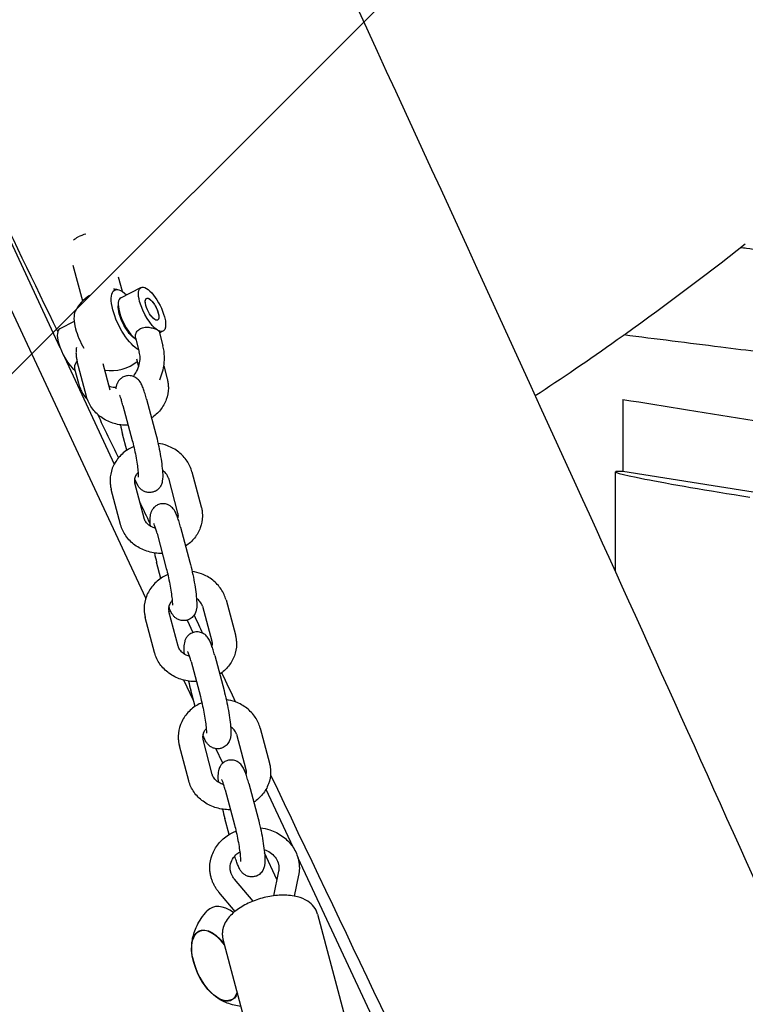
# Model space of a CAD drawing. Units: millimetres. Extents: x -10802 to 11295, y -6395 to 5811.
# Drawn here: x 4582 to 4760, y 833 to 1075 of the extents above; entities that cross this region are included whole.
import ezdxf

# ---------------------------------------------------------------- set-up
doc = ezdxf.new("R2010")
doc.units = ezdxf.units.MM
doc.header["$LTSCALE"] = 20
doc.linetypes.add('HIDDEN', pattern=[9.525, 6.35, -3.175])
for name, color, linetype in [('2d', 230, 'Continuous'), ('EN-Free_Space', 10, 'HIDDEN'), ('EN-Free_Space_Hatch', 10, 'HIDDEN')]:
    doc.layers.add(name, color=color, linetype=linetype)

msp = doc.modelspace()

# ---------------------------------------------------------------- hatches: boundary and pattern name
at = {"layer": 'EN-Free_Space_Hatch'}
h = msp.add_hatch(dxfattribs=at)
h.set_pattern_fill('ANSI31', color=1, scale=100)
edge = h.paths.add_edge_path()
edge.add_arc((-5794.42, -4371.91), 1000, 180, 352.87498, ccw=False)
edge.add_arc((-5794.42, -4371.91), 1000, 172.87498, 180, ccw=False)
edge.add_line((-6786.7, -4247.87), (-6395.37, -1117.24))
edge.add_arc((-5403.09, -1241.27), 1000, 0, 172.87498, ccw=False)
edge.add_arc((-5403.09, -1241.27), 1000, 352.87498, 360, ccw=False)
edge.add_line((-4410.82, -1365.31), (-4802.14, -4495.94))
edge = h.paths.add_edge_path()
edge.add_arc((4375.18, 1309.6), 1000, 173, 180, ccw=False)
edge.add_line((3382.63, 1431.47), (3686.82, 3908.86))
edge.add_arc((4679.36, 3786.99), 1000, 0, 173, ccw=False)
edge.add_arc((4679.36, 3786.99), 1000, -7, 0, ccw=False)
edge.add_line((5671.91, 3665.12), (5367.73, 1187.73))
edge.add_arc((4375.18, 1309.6), 1000, 180, 353, ccw=False)

# ---------------------------------------------------------------- linework, layer by layer
at = {"layer": '2d'}
for p, q in [((4510.65, 1168.24), (4591.77, 994.28)), ((4612.84, 932.7), (4504.37, 1165.31)), ((4597.37, 1005.71), (4595.04, 1014.44)), ((4607.09, 1008.07), (4606.14, 1011.62)), ((4606.69, 1006.51), (4611.67, 1009.05)), ((4595.26, 1000.69), (4591.73, 998.9)), ((4610.33, 996.67), (4611.26, 993.16)), ((4616.13, 998.21), (4617.06, 994.7)), ((4616.21, 997.9), (4617.12, 998.36)), ((4592.88, 991.9), (4605.1, 965.68)), ((4598.28, 982.3), (4595.99, 990.89)), ((4604.07, 983.85), (4602.36, 990.3)), ((4610.59, 991.55), (4611.09, 989.66)), ((4617.27, 989.77), (4618.1, 986.64)), ((4595.38, 989.06), (4596.31, 985.54)), ((4607.24, 980.07), (4609.52, 971.48)), ((4613.03, 981.62), (4615.32, 973.02)), ((4730, 981.55), (4730, 963.84)), ((4608.2, 969.07), (4607.14, 973.04)), ((4624.19, 963.76), (4626.47, 955.17)), ((4728.16, 963.75), (4728.16, 939.26)), ((4730.16, 963.84), (4728.77, 963.84)), ((4787.06, 954.72), (4730, 963.87)), ((4612.44, 952.37), (4610.16, 960.96)), ((4618.39, 962.22), (4620.67, 953.63)), ((4606.65, 950.83), (4604.36, 959.42)), ((4615.61, 948.6), (4617.89, 940.01)), ((4621.4, 950.14), (4623.69, 941.55)), ((4616.57, 937.59), (4615.51, 941.57)), ((4632.56, 932.29), (4634.84, 923.7)), ((4620.81, 920.9), (4618.53, 929.49)), ((4626.76, 930.75), (4629.04, 922.16)), ((4615.02, 919.36), (4612.73, 927.95)), ((4622.99, 927.32), (4624.42, 924.27)), ((4623.97, 917.13), (4626.26, 908.54)), ((4629.77, 918.67), (4632.06, 910.08)), ((4624.55, 907.59), (4622.22, 912.58)), ((4624.94, 906.12), (4623.88, 910.09)), ((4640.93, 900.82), (4643.21, 892.23)), ((4629.18, 889.43), (4626.9, 898.02)), ((4635.13, 899.28), (4637.41, 890.68)), ((4623.39, 887.89), (4621.1, 896.48)), ((4631.74, 892.18), (4630.07, 895.76)), ((4632.34, 885.66), (4634.63, 877.07)), ((4638.14, 887.2), (4640.43, 878.61)), ((4642.36, 885.78), (4648.96, 871.63)), ((4633.3, 874.67), (4632.25, 878.62)), ((4645.06, 863.61), (4642.01, 870.16)), ((4650.22, 868.93), (4743.37, 669.18)), ((4639.2, 858.3), (4634.63, 863.73)), ((4645.48, 865.66), (4644.23, 859.6)), ((4650.38, 864.65), (4649.32, 859.54)), ((4634.77, 855.8), (4630.81, 860.51)), ((4655.01, 855.12), (4668.58, 804.08)), ((4625.93, 850.83), (4626.66, 851.19)), ((4631.81, 848.95), (4645.38, 797.92)), ((4633.76, 834.03), (4634.51, 834.36))]:
    msp.add_line(p, q, dxfattribs=at)
for centre, radius, start, end in [((4604.42, 998.63), 10, 80.8216, 87.1181), ((4604.42, 998.63), 10, 122.667, 153.1342), ((4604.42, 998.63), 10, 260.8216, 309.3321), ((4641.07, 847.67), 17, 190.4628, 219.5372)]:
    msp.add_arc(centre, radius, start, end, dxfattribs=at)
at = {"layer": '2d', "extrusion": (0, 0, -1)}
for centre, major_axis, ratio, start_param, end_param in [((4598.77, 1019.89), (4.83, 1.29), 0.474688, -2.292145, -1.994533), ((4608.99, 1000.95), (-3.79, 7.44), 0.361892, -1.036539, 0.769266), ((4614.39, 1003.7), (-2.72, 5.35), 0.361892, -1.036539, 2.105054), ((4614.39, 1003.7), (-1.36, 2.67), 0.361892, -1.036539, 2.105054), ((4614.39, 1003.7), (1.36, -2.67), 0.361892, 0.338901, 3.480493), ((4614.39, 1003.7), (-1.36, 2.67), 0.361892, 0.338901, 3.480493), ((4608.99, 1000.95), (-2.38, 4.68), 0.361892, -1.036539, -0.525026), ((4614.39, 1003.7), (-2.72, 5.35), 0.361892, -2.607335, -1.036539), ((4614.39, 1003.7), (1.36, -2.67), 0.361892, -1.036539, 2.105054), ((4608.99, 1000.95), (-3.79, 7.44), 0.361892, -2.662827, -1.036539), ((4608.99, 1000.95), (-2.38, 4.68), 0.361892, -2.616567, -1.036539), ((4614.39, 1003.7), (2.72, -5.35), 0.361892, -1.036539, 0.534257), ((4608.16, 1000.53), (-1.41, 2.76), 0.361892, -2.642799, -2.565911), ((4629.92, 842.47), (-3.97, 8.52), 0.5, -1.570796, 1.135137), ((4629.88, 842.45), (-3.92, 8.4), 0.5, -1.092364, 0), ((4629.92, 842.47), (3.97, -8.52), 0.5, -0.450191, 1.570796), ((4629.88, 842.45), (3.92, -8.4), 0.5, 0, 1.092364)]:
    msp.add_ellipse(centre, major_axis=major_axis, ratio=ratio, start_param=start_param, end_param=end_param, dxfattribs=at)
at = {"layer": '2d'}
for centre, major_axis, ratio, start_param, end_param in [((4598.77, 1019.89), (-4.83, -1.29), 0.474688, -1.56384, -1.14706), ((4609.41, 1001.16), (-2.72, 5.35), 0.361892, 0, 1.036539), ((4599.86, 996.3), (-3.79, 7.44), 0.361892, 0.258523, 1.036539), ((4609.41, 1001.16), (2.72, -5.35), 0.361892, -2.105054, -0.642014), ((4608.16, 1000.53), (1.41, -2.76), 0.361892, -2.642799, -2.354089), ((4594.46, 993.55), (-2.72, 5.35), 0.361892, 0, 1.036539), ((4599.86, 996.3), (3.79, -7.44), 0.361892, -2.105054, -1.461804), ((4608.16, 1000.53), (1.41, -2.76), 0.361892, -0.787504, -0.575682), ((4594.46, 993.55), (2.72, -5.35), 0.361892, -2.105054, -0.642014), ((4599.86, 996.3), (3.79, -7.44), 0.361892, -0.276228, -0.258523), ((4768.16, 957.53), (-40, 6.22), 0.02676, -0.170371, 1.400426), ((4634.59, 844.65), (-5.6, 12.01), 0.5, -0.727061, 0.191094), ((4629.88, 842.45), (-3.92, 8.4), 0.5, -1.159838, 0), ((4629.88, 842.45), (3.92, -8.4), 0.5, 0, 0.474892)]:
    msp.add_ellipse(centre, major_axis=major_axis, ratio=ratio, start_param=start_param, end_param=end_param, dxfattribs=at)
for points, knots in [([(4592.75, 1233.35), (4594.16, 1230.33), (4595.56, 1227.31), (4601.17, 1215.21), (4605.37, 1206.14), (4622.19, 1169.85), (4634.8, 1142.64), (4671.21, 1063.85), (4694.96, 1012.24), (4735.75, 922.63), (4752.89, 884.66), (4783.54, 816.02), (4797.1, 785.37), (4812.58, 749.98), (4814.63, 745.3), (4816.67, 740.61)], [0, 0, 0, 0, 10, 10, 40.000001, 40.000001, 130.000057, 130.000057, 300.41622, 300.41622, 425.389745, 425.389745, 525.93991, 525.93991, 541.269779, 541.269779, 541.269779, 541.269779]), ([(4708.49, 982.48), (4714.86, 986.62), (4721.68, 991.29), (4738.86, 1003.51), (4749.54, 1011.5), (4760.09, 1019.73)], [8.533465, 8.533465, 8.533465, 8.533465, 10.757736, 10.757736, 14.034842, 14.034842, 14.034842, 14.034842]), ([(4766.64, 1017.74), (4764.58, 1018.03), (4762.5, 1018.32), (4759.92, 1018.68), (4759.41, 1018.75), (4758.91, 1018.82)], [23.4491346, 23.4491346, 23.4491346, 23.4491346, 24.0475497, 24.0475497, 24.1918129, 24.1918129, 24.1918129, 24.1918129]), ([(4610.33, 996.67), (4610.27, 996.9), (4610.27, 997.17), (4610.39, 997.7), (4610.53, 998.01), (4610.95, 998.55), (4611.23, 998.79), (4611.87, 999.11), (4612.26, 999.22), (4613.06, 999.3), (4613.48, 999.28), (4614.23, 999.16), (4614.61, 999.07), (4615.28, 998.85), (4615.56, 998.72), (4615.75, 998.6)], [-1.2606834, -1.2606834, -1.2606834, -1.2606834, -1.1534864, -1.1534864, -1.0380119, -1.0380119, -0.9225373, -0.9225373, -0.8070628, -0.8070628, -0.6915882, -0.6915882, -0.5764284, -0.5764284, -0.4612687, -0.4612687, -0.4612687, -0.4612687]), ([(4616.13, 998.21), (4616.13, 998.22), (4616.12, 998.23), (4616.08, 998.35), (4615.95, 998.48), (4615.75, 998.6)], [0.338146, 0.338146, 0.338146, 0.338146, 0.3461089, 0.3461089, 0.4612687, 0.4612687, 0.4612687, 0.4612687]), ([(4763.87, 993.15), (4760.59, 993.56), (4757.32, 993.97), (4746.11, 995.38), (4738.17, 996.38), (4730.24, 997.38)], [0.104982, 0.104982, 0.104982, 0.104982, 10, 10, 33.998734, 33.998734, 33.998734, 33.998734]), ([(4595.8, 994.33), (4595.74, 993.97), (4595.71, 993.6), (4595.71, 993.22), (4595.71, 993.21), (4595.71, 993.19)], [3.0129948, 3.0129948, 3.0129948, 3.0129948, 3.1266723, 3.1266723, 3.1303316, 3.1303316, 3.1303316, 3.1303316]), ([(4616.26, 986.4), (4616.54, 987.03), (4616.77, 987.67), (4617.3, 989.57), (4617.47, 990.86), (4617.41, 993), (4617.28, 993.86), (4617.06, 994.7)], [4.4164611, 4.4164611, 4.4164611, 4.4164611, 4.5968587, 4.5968587, 4.9386224, 4.9386224, 5.1737806, 5.1737806, 5.1737806, 5.1737806]), ([(4595.71, 993.19), (4595.7, 993.04), (4595.71, 992.88), (4595.72, 992.57), (4595.73, 992.42), (4595.76, 992.11), (4595.78, 991.96), (4595.83, 991.65), (4595.85, 991.5), (4595.92, 991.19), (4595.95, 991.04), (4595.99, 990.89)], [3.1303316, 3.1303316, 3.1303316, 3.1303316, 3.178221, 3.178221, 3.2261103, 3.2261103, 3.2739997, 3.2739997, 3.3218891, 3.3218891, 3.3697784, 3.3697784, 3.3697784, 3.3697784]), ([(4609.79, 987.19), (4610.09, 987.58), (4610.35, 988), (4610.86, 988.98), (4611.08, 989.56), (4611.37, 990.69), (4611.44, 991.25), (4611.44, 992.28), (4611.37, 992.74), (4611.26, 993.16)], [4.121568, 4.121568, 4.121568, 4.121568, 4.346356, 4.346356, 4.626221, 4.626221, 4.906971, 4.906971, 5.173781, 5.173781, 5.173781, 5.173781]), ([(4595.99, 990.9), (4595.91, 990.83), (4595.85, 990.75), (4595.57, 990.4), (4595.44, 990.09), (4595.32, 989.56), (4595.32, 989.29), (4595.38, 989.06)], [0.0809238, 0.0809238, 0.0809238, 0.0809238, 0.1154746, 0.1154746, 0.2309491, 0.2309491, 0.338146, 0.338146, 0.338146, 0.338146]), ([(4608.09, 987.33), (4607.76, 987.26), (4607.44, 987.14), (4606.87, 986.82), (4606.64, 986.62), (4606.23, 986.19), (4606.08, 985.97), (4605.82, 985.51), (4605.74, 985.3), (4605.59, 984.83), (4605.55, 984.6), (4605.51, 984.31), (4605.5, 984.23), (4605.49, 984.15)], [1.5707963, 1.5707963, 1.5707963, 1.5707963, 1.6091849, 1.6091849, 1.6514013, 1.6514013, 1.704983, 1.704983, 1.7773854, 1.7773854, 1.8905144, 1.8905144, 1.9363266, 1.9363266, 1.9363266, 1.9363266]), ([(4613.03, 981.62), (4612.91, 982.08), (4612.78, 982.53), (4612.53, 983.36), (4612.4, 983.75), (4612.14, 984.46), (4612.01, 984.79), (4611.7, 985.43), (4611.56, 985.73), (4611.11, 986.28), (4610.99, 986.41), (4610.62, 986.75), (4610.32, 986.99), (4609.52, 987.3), (4609.12, 987.39), (4608.49, 987.39), (4608.29, 987.37), (4608.09, 987.33)], [0.498272, 0.498272, 0.498272, 0.498272, 0.712777, 0.712777, 0.927282, 0.927282, 1.141786, 1.141786, 1.356291, 1.356291, 1.416311, 1.416311, 1.497216, 1.497216, 1.54857, 1.54857, 1.570796, 1.570796, 1.570796, 1.570796]), ([(4596.31, 985.54), (4596.43, 985.08), (4596.59, 984.63), (4596.96, 983.75), (4597.17, 983.32), (4597.67, 982.51), (4597.95, 982.12), (4598.36, 981.63), (4598.46, 981.51), (4598.57, 981.4)], [2.0321879, 2.0321879, 2.0321879, 2.0321879, 2.1624632, 2.1624632, 2.2927385, 2.2927385, 2.4230138, 2.4230138, 2.4668777, 2.4668777, 2.4668777, 2.4668777]), ([(4603.8, 984.87), (4604.21, 984.67), (4604.69, 984.56), (4605.34, 984.57), (4605.45, 984.58), (4605.55, 984.59)], [2.767348, 2.767348, 2.767348, 2.767348, 3.1556344, 3.1556344, 3.2276856, 3.2276856, 3.2276856, 3.2276856]), ([(4618.1, 986.64), (4618.14, 986.49), (4618.18, 986.34), (4618.24, 986.04), (4618.27, 985.88), (4618.32, 985.58), (4618.33, 985.42), (4618.36, 985.11), (4618.37, 984.96), (4618.39, 984.65), (4618.39, 984.49), (4618.39, 984.34)], [6.0549995, 6.0549995, 6.0549995, 6.0549995, 6.1028889, 6.1028889, 6.1507783, 6.1507783, 6.1986676, 6.1986676, 6.246557, 6.246557, 6.2944464, 6.2944464, 6.2944464, 6.2944464]), ([(4608.53, 975.19), (4608.35, 975.19), (4608.17, 975.19), (4606.88, 975.21), (4605.77, 975.4), (4603.68, 976.09), (4602.69, 976.59), (4600.95, 977.86), (4600.19, 978.63), (4599.01, 980.33), (4598.56, 981.25), (4598.29, 982.25), (4598.28, 982.28), (4598.28, 982.3)], [1.534814, 1.534814, 1.534814, 1.534814, 1.590129, 1.590129, 1.929392, 1.929392, 2.265729, 2.265729, 2.592934, 2.592934, 2.906036, 2.906036, 2.913407, 2.913407, 2.913407, 2.913407]), ([(4607.24, 980.07), (4607.13, 980.48), (4607.02, 980.86), (4606.82, 981.52), (4606.72, 981.81), (4606.55, 982.27), (4606.48, 982.45), (4606.43, 982.55), (4606.42, 982.57), (4606.42, 982.57)], [0.4982717, 0.4982717, 0.4982717, 0.4982717, 0.7127767, 0.7127767, 0.9272816, 0.9272816, 1.1417865, 1.1417865, 1.2158356, 1.2158356, 1.2158356, 1.2158356]), ([(4618.39, 984.34), (4618.38, 983.38), (4618.2, 982.42), (4617.53, 980.6), (4617.04, 979.74), (4615.81, 978.21), (4615.08, 977.54), (4614.26, 977)], [0.0112611, 0.0112611, 0.0112611, 0.0112611, 0.3081827, 0.3081827, 0.6103909, 0.6103909, 0.9130024, 0.9130024, 0.9130024, 0.9130024]), ([(4615.32, 973.02), (4615.52, 972.26), (4615.72, 971.44), (4616.08, 969.78), (4616.25, 968.94), (4616.54, 967.29), (4616.66, 966.49), (4616.86, 964.97), (4616.93, 964.26), (4617.02, 962.86), (4617.06, 962.28), (4616.87, 961.25), (4616.82, 961.01), (4616.57, 960.4), (4616.41, 960.06), (4615.81, 959.42), (4615.49, 959.16), (4614.86, 958.86), (4614.62, 958.78), (4614.37, 958.73)], [5.784914, 5.784914, 5.784914, 5.784914, 6.132611, 6.132611, 6.468717, 6.468717, 6.805295, 6.805295, 7.154639, 7.154639, 7.568452, 7.568452, 7.680819, 7.680819, 7.771123, 7.771123, 7.825436, 7.825436, 7.853982, 7.853982, 7.853982, 7.853982]), ([(4609.89, 969.98), (4609.45, 969.79), (4609.02, 969.58), (4607.69, 968.77), (4606.87, 968.08), (4605.52, 966.48), (4604.99, 965.59), (4604.28, 963.71), (4604.09, 962.74), (4604.08, 961.75), (4604.08, 961.73), (4604.07, 961.72)], [2.031216, 2.031216, 2.031216, 2.031216, 2.178716, 2.178716, 2.508182, 2.508182, 2.82415, 2.82415, 3.126672, 3.126672, 3.130332, 3.130332, 3.130332, 3.130332]), ([(4609.52, 971.48), (4609.67, 970.93), (4609.82, 970.31), (4610.11, 969.01), (4610.25, 968.33), (4610.51, 966.97), (4610.62, 966.3), (4610.8, 965.07), (4610.87, 964.5), (4610.97, 963.56), (4610.99, 963.17), (4611, 962.79), (4611, 962.69), (4611, 962.57), (4611, 962.53), (4611, 962.49), (4611, 962.49), (4611, 962.49)], [5.784914, 5.784914, 5.784914, 5.784914, 6.078253, 6.078253, 6.381401, 6.381401, 6.685787, 6.685787, 6.983665, 6.983665, 7.259883, 7.259883, 7.368722, 7.368722, 7.45621, 7.45621, 7.499021, 7.499021, 7.499021, 7.499021]), ([(4624.19, 963.76), (4623.94, 964.7), (4623.53, 965.6), (4622.42, 967.25), (4621.72, 967.99), (4620.09, 969.27), (4619.16, 969.79), (4617.42, 970.44), (4616.65, 970.64), (4615.87, 970.76)], [0.228186, 0.228186, 0.228186, 0.228186, 0.528618, 0.528618, 0.840801, 0.840801, 1.166683, 1.166683, 1.408824, 1.408824, 1.408824, 1.408824]), ([(4610.96, 963.61), (4610.76, 963.41), (4610.6, 963.2), (4610.28, 962.67), (4610.16, 962.34), (4610.09, 961.89), (4610.08, 961.77), (4610.07, 961.64)], [2.427095, 2.427095, 2.427095, 2.427095, 2.6546579, 2.6546579, 3.0023577, 3.0023577, 3.1303316, 3.1303316, 3.1303316, 3.1303316]), ([(4618.39, 962.22), (4618.29, 962.61), (4618.09, 963), (4617.55, 963.63), (4617.27, 963.88), (4616.94, 964.1)], [0.2281858, 0.2281858, 0.2281858, 0.2281858, 0.634693, 0.634693, 0.9293306, 0.9293306, 0.9293306, 0.9293306]), ([(4604.07, 961.72), (4604.07, 961.57), (4604.08, 961.41), (4604.09, 961.1), (4604.1, 960.95), (4604.13, 960.64), (4604.15, 960.48), (4604.19, 960.18), (4604.22, 960.02), (4604.29, 959.72), (4604.32, 959.57), (4604.36, 959.42)], [3.1303316, 3.1303316, 3.1303316, 3.1303316, 3.178221, 3.178221, 3.2261103, 3.2261103, 3.2739997, 3.2739997, 3.3218891, 3.3218891, 3.3697784, 3.3697784, 3.3697784, 3.3697784]), ([(4610.07, 961.64), (4610.07, 961.6), (4610.07, 961.55), (4610.08, 961.46), (4610.08, 961.42), (4610.09, 961.33), (4610.1, 961.28), (4610.11, 961.19), (4610.12, 961.14), (4610.14, 961.05), (4610.15, 961.01), (4610.16, 960.96)], [3.1303316, 3.1303316, 3.1303316, 3.1303316, 3.178221, 3.178221, 3.2261103, 3.2261103, 3.2739997, 3.2739997, 3.3218891, 3.3218891, 3.3697784, 3.3697784, 3.3697784, 3.3697784]), ([(4614.37, 958.73), (4614.03, 958.67), (4613.69, 958.66), (4613.04, 958.74), (4612.75, 958.83), (4612.21, 959.07), (4611.99, 959.22), (4611.57, 959.54), (4611.42, 959.71), (4611.1, 960.08), (4610.98, 960.28), (4610.67, 960.8), (4610.53, 961.1), (4610.3, 961.66), (4610.22, 961.89), (4610.13, 962.13)], [1.5707963, 1.5707963, 1.5707963, 1.5707963, 1.6091849, 1.6091849, 1.6514013, 1.6514013, 1.704983, 1.704983, 1.7773854, 1.7773854, 1.8905144, 1.8905144, 2.1050194, 2.1050194, 2.2489144, 2.2489144, 2.2489144, 2.2489144]), ([(4442.47, 957.15), (4455.27, 941.13), (4471.52, 914.59), (4491.73, 873.61), (4500.06, 847.17), (4502.4, 824.21), (4490.69, 814.23), (4490.32, 799.44), (4507.53, 767.98), (4542.05, 732.94), (4590.33, 710.48), (4619.96, 709.35), (4660.57, 673.27), (4679.28, 660.28), (4687.29, 655.91)], [-97.948737, -97.948737, -97.948737, -97.948737, -90.952399, -83.956061, -76.959722, -69.963384, -62.967045, -55.970707, -48.974369, -41.97803, -34.981692, -27.985354, -20.989015, -14.751645, -14.751645, -14.751645, -14.751645]), ([(4616.46, 955.86), (4616.13, 955.79), (4615.81, 955.67), (4615.24, 955.34), (4615.01, 955.15), (4614.6, 954.72), (4614.45, 954.49), (4614.19, 954.04), (4614.11, 953.83), (4613.96, 953.35), (4613.92, 953.13), (4613.81, 952.34), (4613.82, 951.86), (4613.85, 951.03), (4613.87, 950.77), (4613.89, 950.49)], [1.5707963, 1.5707963, 1.5707963, 1.5707963, 1.6091849, 1.6091849, 1.6514013, 1.6514013, 1.704983, 1.704983, 1.7773854, 1.7773854, 1.8905144, 1.8905144, 2.2112868, 2.2112868, 2.3558422, 2.3558422, 2.3558422, 2.3558422]), ([(4621.4, 950.14), (4621.28, 950.61), (4621.15, 951.06), (4620.9, 951.89), (4620.77, 952.27), (4620.51, 952.99), (4620.38, 953.31), (4620.07, 953.96), (4619.93, 954.26), (4619.48, 954.81), (4619.36, 954.94), (4618.99, 955.28), (4618.69, 955.52), (4617.89, 955.83), (4617.49, 955.92), (4616.85, 955.92), (4616.66, 955.9), (4616.46, 955.86)], [0.498272, 0.498272, 0.498272, 0.498272, 0.712777, 0.712777, 0.927282, 0.927282, 1.141786, 1.141786, 1.356291, 1.356291, 1.416311, 1.416311, 1.497216, 1.497216, 1.54857, 1.54857, 1.570796, 1.570796, 1.570796, 1.570796]), ([(4620.67, 953.63), (4620.68, 953.58), (4620.7, 953.54), (4620.71, 953.45), (4620.72, 953.4), (4620.74, 953.31), (4620.74, 953.26), (4620.75, 953.17), (4620.75, 953.13), (4620.76, 953.04), (4620.76, 952.99), (4620.76, 952.95)], [6.0549995, 6.0549995, 6.0549995, 6.0549995, 6.1028889, 6.1028889, 6.1507783, 6.1507783, 6.1986676, 6.1986676, 6.246557, 6.246557, 6.2944464, 6.2944464, 6.2944464, 6.2944464]), ([(4626.47, 955.17), (4626.51, 955.02), (4626.55, 954.87), (4626.61, 954.57), (4626.64, 954.41), (4626.68, 954.11), (4626.7, 953.95), (4626.73, 953.64), (4626.74, 953.49), (4626.76, 953.18), (4626.76, 953.02), (4626.76, 952.87)], [6.0549995, 6.0549995, 6.0549995, 6.0549995, 6.1028889, 6.1028889, 6.1507783, 6.1507783, 6.1986676, 6.1986676, 6.246557, 6.246557, 6.2944464, 6.2944464, 6.2944464, 6.2944464]), ([(4616.9, 943.72), (4616.72, 943.72), (4616.54, 943.72), (4615.25, 943.74), (4614.14, 943.93), (4612.05, 944.62), (4611.06, 945.12), (4609.32, 946.39), (4608.56, 947.15), (4607.38, 948.85), (4606.93, 949.78), (4606.66, 950.78), (4606.65, 950.81), (4606.65, 950.83)], [1.534814, 1.534814, 1.534814, 1.534814, 1.590129, 1.590129, 1.929392, 1.929392, 2.265729, 2.265729, 2.592934, 2.592934, 2.906036, 2.906036, 2.913407, 2.913407, 2.913407, 2.913407]), ([(4615.23, 949.9), (4615.12, 949.92), (4615.02, 949.96), (4614.53, 950.13), (4614.17, 950.3), (4613.54, 950.73), (4613.26, 950.98), (4612.81, 951.52), (4612.63, 951.83), (4612.49, 952.21), (4612.47, 952.29), (4612.44, 952.37)], [1.868109, 1.868109, 1.868109, 1.868109, 1.943212, 1.943212, 2.222008, 2.222008, 2.511588, 2.511588, 2.829648, 2.829648, 2.913407, 2.913407, 2.913407, 2.913407]), ([(4615.61, 948.6), (4615.5, 949.01), (4615.39, 949.38), (4615.19, 950.05), (4615.09, 950.34), (4614.92, 950.8), (4614.85, 950.97), (4614.8, 951.08), (4614.79, 951.09), (4614.79, 951.09)], [0.4982717, 0.4982717, 0.4982717, 0.4982717, 0.7127767, 0.7127767, 0.9272816, 0.9272816, 1.1417865, 1.1417865, 1.2158356, 1.2158356, 1.2158356, 1.2158356]), ([(4626.76, 952.87), (4626.75, 951.91), (4626.57, 950.95), (4625.9, 949.12), (4625.41, 948.26), (4624.18, 946.74), (4623.45, 946.07), (4622.63, 945.52)], [0.0112611, 0.0112611, 0.0112611, 0.0112611, 0.3081827, 0.3081827, 0.6103909, 0.6103909, 0.9130024, 0.9130024, 0.9130024, 0.9130024]), ([(4623.69, 941.55), (4623.89, 940.79), (4624.09, 939.97), (4624.45, 938.3), (4624.62, 937.47), (4624.91, 935.82), (4625.03, 935.02), (4625.23, 933.5), (4625.3, 932.78), (4625.39, 931.39), (4625.42, 930.81), (4625.24, 929.78), (4625.19, 929.53), (4624.94, 928.93), (4624.78, 928.59), (4624.18, 927.95), (4623.86, 927.69), (4623.23, 927.39), (4622.99, 927.31), (4622.74, 927.26)], [5.784914, 5.784914, 5.784914, 5.784914, 6.132611, 6.132611, 6.468717, 6.468717, 6.805295, 6.805295, 7.154639, 7.154639, 7.568452, 7.568452, 7.680819, 7.680819, 7.771123, 7.771123, 7.825436, 7.825436, 7.853982, 7.853982, 7.853982, 7.853982]), ([(4618.26, 938.51), (4617.82, 938.32), (4617.39, 938.1), (4616.06, 937.3), (4615.24, 936.61), (4613.89, 935.01), (4613.36, 934.12), (4612.65, 932.24), (4612.46, 931.27), (4612.44, 930.27), (4612.44, 930.26), (4612.44, 930.25)], [2.031216, 2.031216, 2.031216, 2.031216, 2.178716, 2.178716, 2.508182, 2.508182, 2.82415, 2.82415, 3.126672, 3.126672, 3.130332, 3.130332, 3.130332, 3.130332]), ([(4617.89, 940.01), (4618.04, 939.45), (4618.19, 938.84), (4618.48, 937.54), (4618.62, 936.86), (4618.88, 935.5), (4618.99, 934.83), (4619.17, 933.59), (4619.24, 933.03), (4619.34, 932.09), (4619.36, 931.7), (4619.37, 931.31), (4619.37, 931.22), (4619.37, 931.1), (4619.37, 931.06), (4619.37, 931.02), (4619.37, 931.02), (4619.37, 931.02)], [5.784914, 5.784914, 5.784914, 5.784914, 6.078253, 6.078253, 6.381401, 6.381401, 6.685787, 6.685787, 6.983665, 6.983665, 7.259883, 7.259883, 7.368722, 7.368722, 7.45621, 7.45621, 7.499021, 7.499021, 7.499021, 7.499021]), ([(4632.56, 932.29), (4632.31, 933.23), (4631.9, 934.13), (4630.79, 935.77), (4630.09, 936.52), (4628.46, 937.8), (4627.53, 938.32), (4625.79, 938.97), (4625.02, 939.17), (4624.24, 939.28)], [0.228186, 0.228186, 0.228186, 0.228186, 0.528618, 0.528618, 0.840801, 0.840801, 1.166683, 1.166683, 1.408824, 1.408824, 1.408824, 1.408824]), ([(4619.33, 932.13), (4619.13, 931.94), (4618.97, 931.73), (4618.65, 931.2), (4618.53, 930.87), (4618.46, 930.42), (4618.45, 930.29), (4618.44, 930.17)], [2.427095, 2.427095, 2.427095, 2.427095, 2.6546579, 2.6546579, 3.0023577, 3.0023577, 3.1303316, 3.1303316, 3.1303316, 3.1303316]), ([(4626.76, 930.75), (4626.65, 931.13), (4626.46, 931.53), (4625.92, 932.16), (4625.64, 932.41), (4625.31, 932.63)], [0.2281858, 0.2281858, 0.2281858, 0.2281858, 0.634693, 0.634693, 0.9293306, 0.9293306, 0.9293306, 0.9293306]), ([(4612.44, 930.25), (4612.44, 930.1), (4612.44, 929.94), (4612.46, 929.63), (4612.47, 929.48), (4612.5, 929.17), (4612.52, 929.01), (4612.56, 928.71), (4612.59, 928.55), (4612.66, 928.25), (4612.69, 928.1), (4612.73, 927.95)], [3.1303316, 3.1303316, 3.1303316, 3.1303316, 3.178221, 3.178221, 3.2261103, 3.2261103, 3.2739997, 3.2739997, 3.3218891, 3.3218891, 3.3697784, 3.3697784, 3.3697784, 3.3697784]), ([(4618.44, 930.17), (4618.44, 930.13), (4618.44, 930.08), (4618.45, 929.99), (4618.45, 929.95), (4618.46, 929.85), (4618.47, 929.81), (4618.48, 929.72), (4618.49, 929.67), (4618.51, 929.58), (4618.52, 929.54), (4618.53, 929.49)], [3.1303316, 3.1303316, 3.1303316, 3.1303316, 3.178221, 3.178221, 3.2261103, 3.2261103, 3.2739997, 3.2739997, 3.3218891, 3.3218891, 3.3697784, 3.3697784, 3.3697784, 3.3697784]), ([(4622.74, 927.26), (4622.4, 927.19), (4622.06, 927.19), (4621.41, 927.27), (4621.12, 927.36), (4620.58, 927.6), (4620.36, 927.75), (4619.94, 928.07), (4619.79, 928.23), (4619.47, 928.61), (4619.35, 928.8), (4619.04, 929.32), (4618.9, 929.63), (4618.67, 930.18), (4618.59, 930.42), (4618.5, 930.66)], [1.5707963, 1.5707963, 1.5707963, 1.5707963, 1.6091849, 1.6091849, 1.6514013, 1.6514013, 1.704983, 1.704983, 1.7773854, 1.7773854, 1.8905144, 1.8905144, 2.1050194, 2.1050194, 2.2489144, 2.2489144, 2.2489144, 2.2489144]), ([(4624.69, 928.54), (4625.06, 927.77), (4625.43, 927), (4626.14, 925.53), (4626.47, 924.83), (4626.81, 924.13)], [28.1846331, 28.1846331, 28.1846331, 28.1846331, 28.4357546, 28.4357546, 28.6648112, 28.6648112, 28.6648112, 28.6648112]), ([(4624.83, 924.39), (4624.5, 924.32), (4624.18, 924.19), (4623.61, 923.87), (4623.38, 923.67), (4622.96, 923.25), (4622.82, 923.02), (4622.56, 922.57), (4622.48, 922.35), (4622.33, 921.88), (4622.29, 921.66), (4622.18, 920.87), (4622.19, 920.39), (4622.22, 919.56), (4622.24, 919.3), (4622.26, 919.02)], [1.5707963, 1.5707963, 1.5707963, 1.5707963, 1.6091849, 1.6091849, 1.6514013, 1.6514013, 1.704983, 1.704983, 1.7773854, 1.7773854, 1.8905144, 1.8905144, 2.2112868, 2.2112868, 2.3558422, 2.3558422, 2.3558422, 2.3558422]), ([(4629.77, 918.67), (4629.65, 919.14), (4629.52, 919.59), (4629.27, 920.42), (4629.14, 920.8), (4628.88, 921.52), (4628.75, 921.84), (4628.44, 922.48), (4628.3, 922.79), (4627.85, 923.34), (4627.73, 923.47), (4627.36, 923.81), (4627.06, 924.04), (4626.26, 924.35), (4625.86, 924.45), (4625.22, 924.44), (4625.03, 924.42), (4624.83, 924.39)], [0.498272, 0.498272, 0.498272, 0.498272, 0.712777, 0.712777, 0.927282, 0.927282, 1.141786, 1.141786, 1.356291, 1.356291, 1.416311, 1.416311, 1.497216, 1.497216, 1.54857, 1.54857, 1.570796, 1.570796, 1.570796, 1.570796]), ([(4629.04, 922.16), (4629.05, 922.11), (4629.07, 922.06), (4629.08, 921.97), (4629.09, 921.93), (4629.11, 921.84), (4629.11, 921.79), (4629.12, 921.7), (4629.12, 921.66), (4629.13, 921.56), (4629.13, 921.52), (4629.13, 921.47)], [6.0549995, 6.0549995, 6.0549995, 6.0549995, 6.1028889, 6.1028889, 6.1507783, 6.1507783, 6.1986676, 6.1986676, 6.246557, 6.246557, 6.2944464, 6.2944464, 6.2944464, 6.2944464]), ([(4634.84, 923.7), (4634.88, 923.55), (4634.92, 923.4), (4634.98, 923.09), (4635.01, 922.94), (4635.05, 922.63), (4635.07, 922.48), (4635.1, 922.17), (4635.11, 922.02), (4635.13, 921.71), (4635.13, 921.55), (4635.13, 921.4)], [6.0549995, 6.0549995, 6.0549995, 6.0549995, 6.1028889, 6.1028889, 6.1507783, 6.1507783, 6.1986676, 6.1986676, 6.246557, 6.246557, 6.2944464, 6.2944464, 6.2944464, 6.2944464]), ([(4625.27, 912.25), (4625.09, 912.24), (4624.91, 912.24), (4623.62, 912.27), (4622.51, 912.46), (4620.42, 913.15), (4619.43, 913.65), (4617.69, 914.92), (4616.93, 915.68), (4615.75, 917.38), (4615.3, 918.31), (4615.03, 919.31), (4615.02, 919.33), (4615.02, 919.36)], [1.534814, 1.534814, 1.534814, 1.534814, 1.590129, 1.590129, 1.929392, 1.929392, 2.265729, 2.265729, 2.592934, 2.592934, 2.906036, 2.906036, 2.913407, 2.913407, 2.913407, 2.913407]), ([(4623.6, 918.42), (4623.49, 918.45), (4623.39, 918.49), (4622.9, 918.65), (4622.54, 918.83), (4621.91, 919.26), (4621.63, 919.5), (4621.18, 920.05), (4621, 920.36), (4620.86, 920.74), (4620.84, 920.82), (4620.81, 920.9)], [1.868109, 1.868109, 1.868109, 1.868109, 1.943212, 1.943212, 2.222008, 2.222008, 2.511588, 2.511588, 2.829648, 2.829648, 2.913407, 2.913407, 2.913407, 2.913407]), ([(4623.97, 917.13), (4623.87, 917.54), (4623.76, 917.91), (4623.56, 918.58), (4623.46, 918.87), (4623.29, 919.33), (4623.22, 919.5), (4623.17, 919.61), (4623.16, 919.62), (4623.16, 919.62)], [0.4982717, 0.4982717, 0.4982717, 0.4982717, 0.7127767, 0.7127767, 0.9272816, 0.9272816, 1.1417865, 1.1417865, 1.2158356, 1.2158356, 1.2158356, 1.2158356]), ([(4635.13, 921.4), (4635.12, 920.43), (4634.94, 919.47), (4634.27, 917.65), (4633.78, 916.79), (4632.55, 915.27), (4631.82, 914.6), (4631, 914.05)], [0.0112611, 0.0112611, 0.0112611, 0.0112611, 0.3081827, 0.3081827, 0.6103909, 0.6103909, 0.9130024, 0.9130024, 0.9130024, 0.9130024]), ([(4632.06, 910.08), (4632.26, 909.32), (4632.46, 908.5), (4632.82, 906.83), (4632.99, 905.99), (4633.28, 904.35), (4633.4, 903.55), (4633.6, 902.03), (4633.67, 901.31), (4633.76, 899.92), (4633.79, 899.34), (4633.61, 898.31), (4633.56, 898.06), (4633.31, 897.46), (4633.15, 897.12), (4632.55, 896.48), (4632.23, 896.22), (4631.6, 895.92), (4631.36, 895.84), (4631.11, 895.79)], [5.784914, 5.784914, 5.784914, 5.784914, 6.132611, 6.132611, 6.468717, 6.468717, 6.805295, 6.805295, 7.154639, 7.154639, 7.568452, 7.568452, 7.680819, 7.680819, 7.771123, 7.771123, 7.825436, 7.825436, 7.853982, 7.853982, 7.853982, 7.853982]), ([(4626.63, 907.04), (4626.19, 906.85), (4625.76, 906.63), (4624.43, 905.83), (4623.61, 905.13), (4622.26, 903.54), (4621.73, 902.64), (4621.02, 900.77), (4620.83, 899.79), (4620.81, 898.8), (4620.81, 898.79), (4620.81, 898.78)], [2.031216, 2.031216, 2.031216, 2.031216, 2.178716, 2.178716, 2.508182, 2.508182, 2.82415, 2.82415, 3.126672, 3.126672, 3.130332, 3.130332, 3.130332, 3.130332]), ([(4626.26, 908.54), (4626.41, 907.98), (4626.56, 907.37), (4626.85, 906.07), (4626.99, 905.39), (4627.24, 904.03), (4627.36, 903.36), (4627.54, 902.12), (4627.61, 901.56), (4627.71, 900.61), (4627.73, 900.23), (4627.74, 899.84), (4627.74, 899.75), (4627.74, 899.62), (4627.74, 899.58), (4627.74, 899.55), (4627.74, 899.55), (4627.74, 899.55)], [5.784914, 5.784914, 5.784914, 5.784914, 6.078253, 6.078253, 6.381401, 6.381401, 6.685787, 6.685787, 6.983665, 6.983665, 7.259883, 7.259883, 7.368722, 7.368722, 7.45621, 7.45621, 7.499021, 7.499021, 7.499021, 7.499021]), ([(4640.93, 900.82), (4640.68, 901.76), (4640.27, 902.65), (4639.16, 904.3), (4638.46, 905.05), (4636.83, 906.33), (4635.9, 906.85), (4634.16, 907.5), (4633.39, 907.7), (4632.61, 907.81)], [0.228186, 0.228186, 0.228186, 0.228186, 0.528618, 0.528618, 0.840801, 0.840801, 1.166683, 1.166683, 1.408824, 1.408824, 1.408824, 1.408824]), ([(4627.7, 900.66), (4627.5, 900.47), (4627.34, 900.26), (4627.02, 899.72), (4626.9, 899.39), (4626.83, 898.94), (4626.82, 898.82), (4626.81, 898.7)], [2.427095, 2.427095, 2.427095, 2.427095, 2.6546579, 2.6546579, 3.0023577, 3.0023577, 3.1303316, 3.1303316, 3.1303316, 3.1303316]), ([(4635.13, 899.28), (4635.02, 899.66), (4634.82, 900.05), (4634.29, 900.69), (4634.01, 900.94), (4633.68, 901.16)], [0.2281858, 0.2281858, 0.2281858, 0.2281858, 0.634693, 0.634693, 0.9293306, 0.9293306, 0.9293306, 0.9293306]), ([(4620.81, 898.78), (4620.81, 898.62), (4620.81, 898.47), (4620.83, 898.16), (4620.84, 898), (4620.87, 897.69), (4620.89, 897.54), (4620.93, 897.23), (4620.96, 897.08), (4621.03, 896.78), (4621.06, 896.63), (4621.1, 896.48)], [3.1303316, 3.1303316, 3.1303316, 3.1303316, 3.178221, 3.178221, 3.2261103, 3.2261103, 3.2739997, 3.2739997, 3.3218891, 3.3218891, 3.3697784, 3.3697784, 3.3697784, 3.3697784]), ([(4626.81, 898.7), (4626.81, 898.66), (4626.81, 898.61), (4626.82, 898.52), (4626.82, 898.47), (4626.83, 898.38), (4626.84, 898.34), (4626.85, 898.25), (4626.86, 898.2), (4626.88, 898.11), (4626.89, 898.06), (4626.9, 898.02)], [3.1303316, 3.1303316, 3.1303316, 3.1303316, 3.178221, 3.178221, 3.2261103, 3.2261103, 3.2739997, 3.2739997, 3.3218891, 3.3218891, 3.3697784, 3.3697784, 3.3697784, 3.3697784]), ([(4631.11, 895.79), (4630.77, 895.72), (4630.43, 895.71), (4629.78, 895.79), (4629.49, 895.89), (4628.95, 896.12), (4628.73, 896.27), (4628.31, 896.6), (4628.16, 896.76), (4627.84, 897.14), (4627.72, 897.33), (4627.41, 897.85), (4627.27, 898.16), (4627.04, 898.71), (4626.96, 898.95), (4626.87, 899.19)], [1.5707963, 1.5707963, 1.5707963, 1.5707963, 1.6091849, 1.6091849, 1.6514013, 1.6514013, 1.704983, 1.704983, 1.7773854, 1.7773854, 1.8905144, 1.8905144, 2.1050194, 2.1050194, 2.2489144, 2.2489144, 2.2489144, 2.2489144]), ([(4633.2, 892.91), (4632.87, 892.85), (4632.55, 892.72), (4631.98, 892.4), (4631.74, 892.2), (4631.33, 891.77), (4631.19, 891.55), (4630.93, 891.1), (4630.85, 890.88), (4630.7, 890.41), (4630.66, 890.19), (4630.55, 889.39), (4630.56, 888.91), (4630.59, 888.09), (4630.61, 887.82), (4630.63, 887.55)], [1.5707963, 1.5707963, 1.5707963, 1.5707963, 1.6091849, 1.6091849, 1.6514013, 1.6514013, 1.704983, 1.704983, 1.7773854, 1.7773854, 1.8905144, 1.8905144, 2.2112868, 2.2112868, 2.3558422, 2.3558422, 2.3558422, 2.3558422]), ([(4638.14, 887.2), (4638.02, 887.67), (4637.89, 888.11), (4637.64, 888.94), (4637.51, 889.33), (4637.25, 890.04), (4637.12, 890.37), (4636.81, 891.01), (4636.67, 891.32), (4636.22, 891.86), (4636.1, 891.99), (4635.72, 892.34), (4635.43, 892.57), (4634.63, 892.88), (4634.23, 892.98), (4633.59, 892.97), (4633.4, 892.95), (4633.2, 892.91)], [0.498272, 0.498272, 0.498272, 0.498272, 0.712777, 0.712777, 0.927282, 0.927282, 1.141786, 1.141786, 1.356291, 1.356291, 1.416311, 1.416311, 1.497216, 1.497216, 1.54857, 1.54857, 1.570796, 1.570796, 1.570796, 1.570796]), ([(4637.41, 890.68), (4637.42, 890.64), (4637.43, 890.59), (4637.45, 890.5), (4637.46, 890.46), (4637.48, 890.37), (4637.48, 890.32), (4637.49, 890.23), (4637.49, 890.18), (4637.5, 890.09), (4637.5, 890.05), (4637.5, 890)], [6.0549995, 6.0549995, 6.0549995, 6.0549995, 6.1028889, 6.1028889, 6.1507783, 6.1507783, 6.1986676, 6.1986676, 6.246557, 6.246557, 6.2944464, 6.2944464, 6.2944464, 6.2944464]), ([(4643.21, 892.23), (4643.25, 892.08), (4643.29, 891.93), (4643.35, 891.62), (4643.38, 891.47), (4643.42, 891.16), (4643.44, 891.01), (4643.47, 890.7), (4643.48, 890.54), (4643.5, 890.23), (4643.5, 890.08), (4643.5, 889.92)], [6.0549995, 6.0549995, 6.0549995, 6.0549995, 6.1028889, 6.1028889, 6.1507783, 6.1507783, 6.1986676, 6.1986676, 6.246557, 6.246557, 6.2944464, 6.2944464, 6.2944464, 6.2944464]), ([(4633.64, 880.78), (4633.46, 880.77), (4633.28, 880.77), (4631.99, 880.8), (4630.88, 880.99), (4628.79, 881.68), (4627.8, 882.18), (4626.06, 883.45), (4625.3, 884.21), (4624.12, 885.91), (4623.67, 886.84), (4623.4, 887.84), (4623.39, 887.86), (4623.39, 887.89)], [1.534814, 1.534814, 1.534814, 1.534814, 1.590129, 1.590129, 1.929392, 1.929392, 2.265729, 2.265729, 2.592934, 2.592934, 2.906036, 2.906036, 2.913407, 2.913407, 2.913407, 2.913407]), ([(4631.97, 886.95), (4631.86, 886.98), (4631.76, 887.01), (4631.27, 887.18), (4630.91, 887.36), (4630.28, 887.78), (4630, 888.03), (4629.54, 888.58), (4629.37, 888.88), (4629.23, 889.27), (4629.21, 889.35), (4629.18, 889.43)], [1.868109, 1.868109, 1.868109, 1.868109, 1.943212, 1.943212, 2.222008, 2.222008, 2.511588, 2.511588, 2.829648, 2.829648, 2.913407, 2.913407, 2.913407, 2.913407]), ([(4632.34, 885.66), (4632.24, 886.06), (4632.13, 886.44), (4631.93, 887.11), (4631.83, 887.4), (4631.66, 887.86), (4631.59, 888.03), (4631.54, 888.13), (4631.53, 888.15), (4631.53, 888.15)], [0.4982717, 0.4982717, 0.4982717, 0.4982717, 0.7127767, 0.7127767, 0.9272816, 0.9272816, 1.1417865, 1.1417865, 1.2158356, 1.2158356, 1.2158356, 1.2158356]), ([(4643.5, 889.92), (4643.48, 888.96), (4643.31, 888), (4642.64, 886.18), (4642.15, 885.32), (4640.92, 883.79), (4640.19, 883.13), (4639.37, 882.58)], [0.0112611, 0.0112611, 0.0112611, 0.0112611, 0.3081827, 0.3081827, 0.6103909, 0.6103909, 0.9130024, 0.9130024, 0.9130024, 0.9130024]), ([(4640.43, 878.61), (4640.63, 877.85), (4640.83, 877.03), (4641.19, 875.36), (4641.36, 874.52), (4641.65, 872.88), (4641.77, 872.08), (4641.97, 870.55), (4642.04, 869.84), (4642.13, 868.44), (4642.16, 867.87), (4641.98, 866.84), (4641.92, 866.59), (4641.68, 865.99), (4641.52, 865.65), (4640.92, 865.01), (4640.6, 864.74), (4639.97, 864.45), (4639.73, 864.37), (4639.48, 864.32)], [5.784914, 5.784914, 5.784914, 5.784914, 6.132611, 6.132611, 6.468717, 6.468717, 6.805295, 6.805295, 7.154639, 7.154639, 7.568452, 7.568452, 7.680819, 7.680819, 7.771123, 7.771123, 7.825436, 7.825436, 7.853982, 7.853982, 7.853982, 7.853982]), ([(4634.63, 877.07), (4634.78, 876.51), (4634.93, 875.9), (4635.22, 874.6), (4635.36, 873.91), (4635.61, 872.56), (4635.73, 871.89), (4635.91, 870.65), (4635.98, 870.08), (4636.08, 869.14), (4636.1, 868.76), (4636.11, 868.37), (4636.11, 868.28), (4636.11, 868.15), (4636.11, 868.11), (4636.11, 868.08), (4636.11, 868.07), (4636.11, 868.07)], [5.784914, 5.784914, 5.784914, 5.784914, 6.078253, 6.078253, 6.381401, 6.381401, 6.685787, 6.685787, 6.983665, 6.983665, 7.259883, 7.259883, 7.368722, 7.368722, 7.45621, 7.45621, 7.499021, 7.499021, 7.499021, 7.499021]), ([(4640.98, 876.33), (4641.78, 876.23), (4642.57, 876.06), (4644.45, 875.43), (4645.51, 874.9), (4647.38, 873.54), (4648.19, 872.73), (4649.47, 870.92), (4649.94, 869.93), (4650.24, 868.86), (4650.25, 868.82), (4650.26, 868.79)], [4.844561, 4.844561, 4.844561, 4.844561, 5.071155, 5.071155, 5.403991, 5.403991, 5.72997, 5.72997, 6.044786, 6.044786, 6.055, 6.055, 6.055, 6.055]), ([(4628.56, 866.64), (4628.58, 867.67), (4628.77, 868.7), (4629.5, 870.65), (4630.03, 871.58), (4631.39, 873.24), (4632.23, 873.98), (4633.74, 874.95), (4634.36, 875.27), (4635.01, 875.53)], [3.152854, 3.152854, 3.152854, 3.152854, 3.453971, 3.453971, 3.759697, 3.759697, 4.0761, 4.0761, 4.273203, 4.273203, 4.273203, 4.273203]), ([(4641.91, 871.01), (4642.44, 870.82), (4642.94, 870.56), (4643.86, 869.94), (4644.27, 869.55), (4644.94, 868.7), (4645.19, 868.23), (4645.38, 867.67), (4645.41, 867.59), (4645.43, 867.5)], [5.0963926, 5.0963926, 5.0963926, 5.0963926, 5.3744317, 5.3744317, 5.6778198, 5.6778198, 6.0005637, 6.0005637, 6.0549995, 6.0549995, 6.0549995, 6.0549995]), ([(4633.56, 866.57), (4633.57, 867.15), (4633.7, 867.72), (4634.2, 868.77), (4634.55, 869.26), (4635.28, 869.96), (4635.59, 870.2), (4635.94, 870.42)], [3.1528537, 3.1528537, 3.1528537, 3.1528537, 3.5308488, 3.5308488, 3.8788385, 3.8788385, 4.0913677, 4.0913677, 4.0913677, 4.0913677]), ([(4639.48, 864.32), (4639.14, 864.25), (4638.8, 864.24), (4638.15, 864.32), (4637.86, 864.42), (4637.32, 864.65), (4637.09, 864.8), (4636.68, 865.12), (4636.53, 865.29), (4636.21, 865.67), (4636.09, 865.86), (4635.78, 866.38), (4635.64, 866.69), (4635.37, 867.35), (4635.24, 867.7), (4634.98, 868.48), (4634.86, 868.89), (4634.72, 869.35), (4634.72, 869.37), (4634.71, 869.4)], [1.5707963, 1.5707963, 1.5707963, 1.5707963, 1.6091849, 1.6091849, 1.6514013, 1.6514013, 1.704983, 1.704983, 1.7773854, 1.7773854, 1.8905144, 1.8905144, 2.1050194, 2.1050194, 2.3195243, 2.3195243, 2.5340292, 2.5340292, 2.5439873, 2.5439873, 2.5439873, 2.5439873]), ([(4650.26, 868.79), (4650.3, 868.63), (4650.34, 868.47), (4650.41, 868.15), (4650.44, 867.99), (4650.49, 867.66), (4650.51, 867.5), (4650.54, 867.17), (4650.55, 867.01), (4650.56, 866.68), (4650.57, 866.52), (4650.56, 866.35)], [6.0549995, 6.0549995, 6.0549995, 6.0549995, 6.1028889, 6.1028889, 6.1507783, 6.1507783, 6.1986676, 6.1986676, 6.246557, 6.246557, 6.2944464, 6.2944464, 6.2944464, 6.2944464]), ([(4628.87, 864.2), (4628.83, 864.36), (4628.79, 864.52), (4628.72, 864.84), (4628.69, 865), (4628.64, 865.33), (4628.62, 865.49), (4628.59, 865.82), (4628.58, 865.98), (4628.57, 866.31), (4628.56, 866.47), (4628.56, 866.64)], [2.9134069, 2.9134069, 2.9134069, 2.9134069, 2.9612962, 2.9612962, 3.0091856, 3.0091856, 3.057075, 3.057075, 3.1049644, 3.1049644, 3.1528537, 3.1528537, 3.1528537, 3.1528537]), ([(4633.7, 865.48), (4633.68, 865.56), (4633.66, 865.63), (4633.63, 865.77), (4633.62, 865.85), (4633.6, 865.99), (4633.59, 866.06), (4633.58, 866.21), (4633.57, 866.28), (4633.56, 866.43), (4633.56, 866.5), (4633.56, 866.57)], [2.9134069, 2.9134069, 2.9134069, 2.9134069, 2.9612962, 2.9612962, 3.0091856, 3.0091856, 3.057075, 3.057075, 3.1049644, 3.1049644, 3.1528537, 3.1528537, 3.1528537, 3.1528537]), ([(4645.43, 867.5), (4645.45, 867.43), (4645.46, 867.36), (4645.49, 867.22), (4645.51, 867.14), (4645.53, 867), (4645.54, 866.93), (4645.55, 866.78), (4645.56, 866.71), (4645.56, 866.56), (4645.56, 866.49), (4645.56, 866.42)], [6.0549995, 6.0549995, 6.0549995, 6.0549995, 6.1028889, 6.1028889, 6.1507783, 6.1507783, 6.1986676, 6.1986676, 6.246557, 6.246557, 6.2944464, 6.2944464, 6.2944464, 6.2944464]), ([(4645.56, 866.42), (4645.56, 866.37), (4645.56, 866.32), (4645.56, 866.21), (4645.55, 866.16), (4645.54, 866.06), (4645.54, 866.01), (4645.52, 865.91), (4645.52, 865.86), (4645.5, 865.76), (4645.49, 865.71), (4645.48, 865.66)], [0.0112611, 0.0112611, 0.0112611, 0.0112611, 0.0446521, 0.0446521, 0.0780432, 0.0780432, 0.1114343, 0.1114343, 0.1448253, 0.1448253, 0.1782164, 0.1782164, 0.1782164, 0.1782164]), ([(4650.56, 866.35), (4650.56, 866.24), (4650.56, 866.12), (4650.55, 865.9), (4650.54, 865.78), (4650.52, 865.55), (4650.51, 865.44), (4650.48, 865.21), (4650.46, 865.1), (4650.42, 864.87), (4650.4, 864.76), (4650.38, 864.65)], [0.0112611, 0.0112611, 0.0112611, 0.0112611, 0.0446521, 0.0446521, 0.0780432, 0.0780432, 0.1114343, 0.1114343, 0.1448253, 0.1448253, 0.1782164, 0.1782164, 0.1782164, 0.1782164]), ([(4630.81, 860.51), (4630.62, 860.72), (4630.45, 860.95), (4630.13, 861.41), (4629.98, 861.64), (4629.69, 862.13), (4629.56, 862.37), (4629.32, 862.88), (4629.22, 863.14), (4629.02, 863.66), (4628.94, 863.93), (4628.87, 864.2)], [2.5070047, 2.5070047, 2.5070047, 2.5070047, 2.5882851, 2.5882851, 2.6695656, 2.6695656, 2.750846, 2.750846, 2.8321264, 2.8321264, 2.9134069, 2.9134069, 2.9134069, 2.9134069]), ([(4634.63, 863.73), (4634.54, 863.84), (4634.45, 863.95), (4634.29, 864.18), (4634.22, 864.29), (4634.08, 864.52), (4634.02, 864.64), (4633.91, 864.88), (4633.86, 865), (4633.77, 865.24), (4633.73, 865.36), (4633.7, 865.48)], [2.5070047, 2.5070047, 2.5070047, 2.5070047, 2.5882851, 2.5882851, 2.6695656, 2.6695656, 2.750846, 2.750846, 2.8321264, 2.8321264, 2.9134069, 2.9134069, 2.9134069, 2.9134069]), ([(4655.01, 855.12), (4654.83, 855.77), (4654.53, 856.37), (4653.71, 857.47), (4653.18, 857.93), (4651.84, 858.8), (4651.01, 859.13), (4649, 859.66), (4647.8, 859.78), (4645.34, 859.76), (4644.07, 859.62), (4641.6, 859.12), (4640.4, 858.76), (4638.1, 857.87), (4637.01, 857.33), (4635.01, 856.04), (4634.1, 855.3), (4632.62, 853.58), (4632.03, 852.59), (4631.69, 851.07), (4631.65, 850.7), (4631.64, 850.32)], [0.125575, 0.125575, 0.125575, 0.125575, 0.315255, 0.315255, 0.529589, 0.529589, 0.822833, 0.822833, 1.200337, 1.200337, 1.570405, 1.570405, 1.928379, 1.928379, 2.288346, 2.288346, 2.663375, 2.663375, 3.02667, 3.02667, 3.135118, 3.135118, 3.135118, 3.135118]), ([(4624.15, 847.82), (4624.19, 848.24), (4624.26, 848.68), (4624.46, 849.61), (4624.59, 850.11), (4624.94, 851.16), (4625.16, 851.72), (4625.72, 852.87), (4626.06, 853.47), (4626.89, 854.69), (4627.38, 855.31), (4627.95, 855.91)], [5.3709979, 5.3709979, 5.3709979, 5.3709979, 5.4694043, 5.4694043, 5.5678107, 5.5678107, 5.6662171, 5.6662171, 5.7646235, 5.7646235, 5.8630299, 5.8630299, 5.8630299, 5.8630299]), ([(4631.64, 850.32), (4631.64, 850.23), (4631.64, 850.14), (4631.65, 849.96), (4631.66, 849.87), (4631.67, 849.68), (4631.69, 849.59), (4631.71, 849.41), (4631.73, 849.31), (4631.77, 849.13), (4631.79, 849.04), (4631.81, 848.95)], [3.1351184, 3.1351184, 3.1351184, 3.1351184, 3.1615282, 3.1615282, 3.187938, 3.187938, 3.2143477, 3.2143477, 3.2407575, 3.2407575, 3.2671673, 3.2671673, 3.2671673, 3.2671673]), ([(4636.21, 832.41), (4635.62, 832.49), (4635.08, 832.6), (4633.94, 832.88), (4633.38, 833.07), (4632.35, 833.48), (4631.88, 833.7), (4631.04, 834.15), (4630.66, 834.38), (4630.31, 834.61)], [3.21966, 3.21966, 3.21966, 3.21966, 3.3004375, 3.3004375, 3.3988439, 3.3988439, 3.4972503, 3.4972503, 3.5956567, 3.5956567, 3.5956567, 3.5956567])]:
    msp.add_open_spline(points, degree=3, knots=knots, dxfattribs=at)
for points in [[(4556.03, 1070.93), (4567.77, 1046.72), (4579.53, 1022.39), (4591.21, 998.16)], [(4730, 981.55), (4740.43, 979.87), (4751.23, 978.12), (4762.27, 976.34)], [(4600.96, 977.93), (4602.68, 974.35), (4604.41, 970.77), (4606.12, 967.2)], [(4606.6, 975.31), (4606.77, 974.52), (4606.96, 973.75), (4607.14, 973.04)], [(4611.44, 956.14), (4612.25, 954.47), (4613.05, 952.8), (4613.85, 951.13)], [(4620.76, 952.95), (4620.76, 952.78), (4620.74, 952.62), (4620.7, 952.46)], [(4614.97, 943.83), (4615.14, 943.04), (4615.32, 942.28), (4615.51, 941.57)], [(4629.13, 921.47), (4629.13, 921.31), (4629.11, 921.15), (4629.07, 920.98)], [(4631.48, 914.39), (4632.62, 912), (4633.76, 909.61), (4634.91, 907.22)], [(4623.33, 912.36), (4623.51, 911.57), (4623.69, 910.81), (4623.88, 910.09)], [(4637.5, 890), (4637.5, 889.84), (4637.48, 889.68), (4637.44, 889.51)], [(4643.47, 889.33), (4679.45, 814.05), (4715.77, 737.32), (4751.03, 661.72)], [(4631.7, 880.89), (4631.88, 880.1), (4632.06, 879.33), (4632.25, 878.62)]]:
    msp.add_open_spline(points, degree=3, dxfattribs=at)
at = {"layer": 'EN-Free_Space', "flags": 128}
msp.add_lwpolyline([(3375.18, 1309.6, -0.030553), (3382.63, 1431.47), (3686.82, 3908.86, -0.940706), (5679.36, 3786.99, -0.030553), (5671.91, 3665.12), (5367.73, 1187.73, -0.940706)], format="xyb", close=True, dxfattribs=at)

doc.saveas('drawing.dxf')
